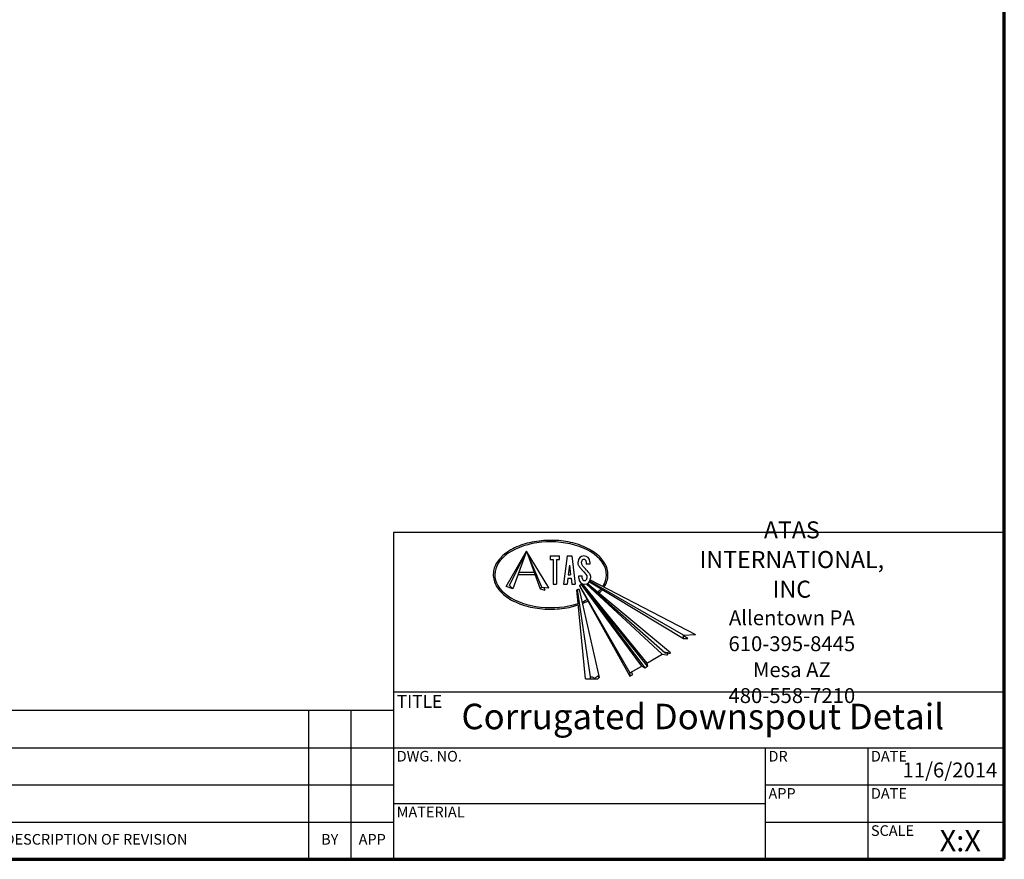
# Model space of a CAD drawing. Units: inches. Extents: x 0.3 to 10.7, y 0.3 to 8.2.
# Drawn here: x 6.1 to 10.7, y 0.3 to 4.2 of the extents above; entities that cross this region are included whole.
import ezdxf

# ---------------------------------------------------------------- set-up
doc = ezdxf.new("R2010")
doc.units = ezdxf.units.IN
doc.header["$MEASUREMENT"] = 0
for name, color, linetype, lineweight in [('Border (ANSI)', 7, 'Continuous', 70), ('Logo', 7, 'Continuous', 25), ('Sketch Geometry (ANSI)', 7, 'Continuous', 25), ('Symbol (ANSI)', 7, 'Continuous', 25), ('Title (ANSI)', 7, 'Continuous', 50)]:
    doc.layers.add(name, color=color, linetype=linetype, lineweight=lineweight)
doc.styles.add('Note Text (ANSI)', font='tahoma.ttf')
doc.styles.add('Title Block Info', font='tahoma.ttf')
doc.styles.add('Title Block Labels', font='tahoma.ttf')

# ---------------------------------------------------------------- blocks, each defined once
blk = doc.blocks.new('Borders ATAS A Border')
at = {"layer": 'Border (ANSI)'}
for p, q in [((10.7, 0.3), (10.7, 8.2)), ((0.3, 0.3), (10.7, 0.3))]:
    blk.add_line(p, q, dxfattribs=at)
blk = doc.blocks.new('Title Blocks ATAS A-B Title Block')
at = {"layer": 'Logo', "linetype": 'Continuous'}
for p, q in [((5.5128, 4.0299), (5.6086, 4.1959)), ((5.5283, 4.0342), (5.6086, 4.1959)), ((5.6086, 4.1959), (5.544, 4.0185)), ((5.7141, 4.0235), (5.6086, 4.1959)), ((5.6086, 4.1959), (5.6731, 4.0185)), ((5.6809, 4.0264), (5.6086, 4.1959)), ((5.7194, 4.1737), (5.7194, 4.1571)), ((5.7194, 4.1737), (5.7638, 4.1737)), ((5.7638, 4.1571), (5.7638, 4.1737)), ((5.7992, 4.1737), (5.7829, 4.0407)), ((5.7992, 4.1737), (5.8216, 4.1737)), ((5.8216, 4.1737), (5.8379, 4.0407)), ((5.7194, 4.1571), (5.7335, 4.1571)), ((5.7335, 4.1571), (5.7335, 4.0407)), ((5.7498, 4.1571), (5.7638, 4.1571)), ((5.7498, 4.1571), (5.7498, 4.0407)), ((5.8104, 4.1307), (5.8048, 4.0851)), ((5.8104, 4.1307), (5.816, 4.0851)), ((5.8521, 4.1351), (5.8512, 4.1461)), ((5.8524, 4.1338), (5.8521, 4.1351)), ((5.8536, 4.1304), (5.8524, 4.1338)), ((5.8544, 4.1285), (5.8536, 4.1304)), ((5.8551, 4.127), (5.8544, 4.1285)), ((5.8564, 4.1243), (5.8551, 4.127)), ((5.8685, 4.135), (5.8679, 4.1461)), ((5.8728, 4.1277), (5.8685, 4.135)), ((5.8743, 4.1257), (5.8728, 4.1277)), ((5.8827, 4.116), (5.8743, 4.1257)), ((5.89, 4.146), (5.89, 4.1349)), ((5.9067, 4.1349), (5.89, 4.1349)), ((5.9067, 4.146), (5.9067, 4.1349)), ((5.5685, 4.0857), (5.6487, 4.0857)), ((5.5723, 4.0964), (5.6448, 4.0964)), ((5.8048, 4.0851), (5.816, 4.0851)), ((5.8545, 4.0684), (5.8545, 4.0795)), ((5.8545, 4.0795), (5.8712, 4.0795)), ((5.8577, 4.1224), (5.8564, 4.1243)), ((5.8582, 4.1216), (5.8577, 4.1224)), ((5.8603, 4.1189), (5.8582, 4.1216)), ((5.8605, 4.1186), (5.8603, 4.1189)), ((5.8632, 4.1153), (5.8605, 4.1186)), ((5.8683, 4.1094), (5.8632, 4.1153)), ((5.8692, 4.1085), (5.8683, 4.1094)), ((5.8703, 4.1072), (5.8692, 4.1085)), ((5.8703, 4.1072), (5.8752, 4.102)), ((5.8712, 4.0684), (5.8712, 4.0795)), ((5.8752, 4.102), (5.8785, 4.0984)), ((5.8785, 4.0984), (5.8869, 4.0887)), ((5.886, 4.1124), (5.8827, 4.116)), ((5.8909, 4.1072), (5.886, 4.1124)), ((5.8869, 4.0887), (5.8884, 4.0867)), ((5.8884, 4.0867), (5.8927, 4.0794)), ((5.8909, 4.1072), (5.892, 4.1059)), ((5.892, 4.1059), (5.8929, 4.105)), ((5.8927, 4.0794), (5.8933, 4.0683)), ((5.8929, 4.105), (5.898, 4.0991)), ((5.898, 4.0991), (5.9007, 4.0958)), ((5.9007, 4.0958), (5.9009, 4.0955)), ((5.9009, 4.0955), (5.903, 4.0928)), ((5.903, 4.0928), (5.9035, 4.092)), ((5.9035, 4.092), (5.9048, 4.0901)), ((5.9048, 4.0901), (5.9061, 4.0874)), ((5.9061, 4.0874), (5.9068, 4.0859)), ((5.9068, 4.0859), (5.9076, 4.084)), ((5.9076, 4.084), (5.9088, 4.0806)), ((5.9088, 4.0806), (5.9091, 4.0793)), ((5.9091, 4.0793), (5.91, 4.0683)), ((5.544, 4.0185), (5.5283, 4.0342)), ((5.7335, 4.0407), (5.7498, 4.0407)), ((5.7829, 4.0407), (5.7993, 4.0407)), ((5.8027, 4.0684), (5.7993, 4.0407)), ((5.8027, 4.0684), (5.8181, 4.0684)), ((5.8181, 4.0684), (5.8215, 4.0407)), ((5.8215, 4.0407), (5.8379, 4.0407)), ((5.8575, 4.035), (5.8662, 4.0401)), ((5.8575, 4.035), (6.0955, 3.6233)), ((5.8575, 4.035), (5.8575, 4.0325)), ((5.8575, 4.0325), (6.0955, 3.6071)), ((6.1511, 3.6555), (5.8662, 4.0401)), ((5.8662, 4.0401), (5.8684, 4.0388)), ((5.8684, 4.0388), (5.8703, 4.0399)), ((5.8684, 4.0388), (6.1651, 3.6475)), ((5.8699, 4.0422), (5.8712, 4.043)), ((5.8699, 4.0422), (6.175, 3.6691)), ((5.8699, 4.0422), (5.8703, 4.0399)), ((6.1776, 3.6545), (5.8703, 4.0399)), ((6.2466, 3.7106), (5.8889, 4.0415)), ((5.8918, 4.0424), (6.2613, 3.7172)), ((6.2869, 3.7176), (5.8948, 4.0437)), ((5.9048, 4.0523), (6.3477, 3.7843)), ((6.3477, 3.8004), (5.9064, 4.0549)), ((5.9088, 4.0605), (6.4035, 3.8034)), ((5.544, 4.0185), (5.5128, 4.0299)), ((5.6731, 4.0185), (5.6809, 4.0264)), ((5.6731, 4.0185), (5.6945, 4.0128)), ((5.6809, 4.0264), (5.7141, 4.0235)), ((5.6899, 4.0256), (5.6945, 4.0128)), ((5.8447, 4.0144), (5.849, 4.0145)), ((5.8864, 3.5945), (5.8447, 4.0144)), ((5.8489, 4.0155), (5.8498, 4.0167)), ((5.9097, 3.6043), (5.8489, 4.0155)), ((5.8498, 4.0167), (5.8508, 4.0164)), ((5.8508, 4.0164), (5.8529, 4.015)), ((5.8529, 4.015), (5.855, 4.0165)), ((5.8556, 4.0168), (5.855, 4.0165)), ((5.8569, 4.0159), (5.8556, 4.0168)), ((5.8569, 4.0159), (5.9499, 3.6011)), ((6.3477, 3.8004), (6.4035, 3.8034)), ((6.3477, 3.7843), (6.3477, 3.8004)), ((6.3685, 3.7854), (6.3477, 3.7974)), ((6.3477, 3.7843), (6.3685, 3.7854)), ((6.175, 3.6693), (6.2466, 3.7106)), ((6.2466, 3.7106), (6.2682, 3.7087)), ((6.2607, 3.7177), (6.2608, 3.7183)), ((6.2622, 3.7164), (6.2607, 3.7177)), ((6.2608, 3.7183), (6.262, 3.7195)), ((6.2608, 3.7183), (6.2608, 3.7183)), ((6.262, 3.7195), (6.2643, 3.7205)), ((6.2647, 3.7154), (6.2622, 3.7164)), ((6.2643, 3.7205), (6.2723, 3.7195)), ((6.2668, 3.7154), (6.2647, 3.7154)), ((6.2685, 3.7156), (6.2668, 3.7154)), ((6.2682, 3.7087), (6.271, 3.7087)), ((6.2693, 3.7156), (6.2685, 3.7156)), ((6.2718, 3.7148), (6.2693, 3.7156)), ((6.271, 3.7087), (6.2724, 3.7092)), ((6.2738, 3.713), (6.2718, 3.7148)), ((6.2723, 3.7195), (6.2788, 3.7163)), ((6.2724, 3.7092), (6.2731, 3.7099)), ((6.2731, 3.7099), (6.2739, 3.7119)), ((6.2739, 3.7119), (6.2738, 3.713)), ((6.2788, 3.7163), (6.2845, 3.7162)), ((6.2845, 3.7162), (6.2871, 3.7177)), ((6.175, 3.6693), (6.1776, 3.6545)), ((6.0955, 3.6233), (6.1512, 3.6555)), ((6.0955, 3.6233), (6.0955, 3.6071)), ((6.0955, 3.6071), (6.1094, 3.6152)), ((6.1094, 3.6152), (6.1024, 3.6273)), ((6.1512, 3.6555), (6.1652, 3.6474)), ((6.1652, 3.6474), (6.1776, 3.6545)), ((5.8864, 3.5945), (5.944, 3.5955)), ((5.9095, 3.5969), (5.9098, 3.6051)), ((5.9098, 3.6051), (5.9178, 3.6049)), ((5.9178, 3.6049), (5.9288, 3.5976)), ((5.9288, 3.5976), (5.9399, 3.6053)), ((5.944, 3.607), (5.9399, 3.6053)), ((5.9499, 3.6011), (5.944, 3.607)), ((5.944, 3.5955), (5.9499, 3.6011))]:
    blk.add_line(p, q, dxfattribs=at)
at = {"layer": 'Logo', "color": 7, "linetype": 'Continuous', "lineweight": 25}
blk.add_line((5.9006, 4.0476), (5.903, 4.0501), dxfattribs=at)
at = {"layer": 'Logo', "linetype": 'Continuous'}
for centre, radius, start, end in [((5.879, 4.146), 0.0277, 0, 180), ((5.879, 4.146), 0.0111, 0, 180), ((5.8822, 4.0684), 0.0277, 180, 0), ((5.8822, 4.0684), 0.0111, 180, 0)]:
    blk.add_arc(centre, radius, start, end, dxfattribs=at)
at = {"layer": 'Logo'}
for start_param, end_param in [(5.920587, 11.509279), (5.721945, 5.844109), (5.311273, 5.424577)]:
    blk.add_ellipse((5.7221, 4.0849), major_axis=(0.2627, 0), ratio=0.589286, start_param=start_param, end_param=end_param, dxfattribs=at)
for points in [[(5.9742, 4.0266), (5.9873, 4.0542), (5.992, 4.0831), (5.9882, 4.1121), (5.9761, 4.14), (5.9562, 4.1658), (5.9293, 4.1889), (5.8963, 4.2087), (5.8583, 4.2249), (5.8164, 4.2368), (5.7716, 4.2442), (5.7253, 4.2468), (5.679, 4.2448), (5.6339, 4.2381), (5.5913, 4.2269), (5.5527, 4.2113), (5.5191, 4.1919), (5.4913, 4.1691), (5.4704, 4.1437), (5.457, 4.1161), (5.4522, 4.0872), (5.4558, 4.0583), (5.4677, 4.0303), (5.4874, 4.0044), (5.5141, 3.9812), (5.5469, 3.9613), (5.5848, 3.9451), (5.6268, 3.9331), (5.6716, 3.9256), (5.7178, 3.9228), (5.7642, 3.9247), (5.8093, 3.9314), (5.8519, 3.9426)], [(5.9501, 3.9978), (5.9544, 4.002), (5.9585, 4.0064), (5.9624, 4.0108), (5.9661, 4.0152)], [(5.8717, 3.9498), (5.8783, 3.9525), (5.8848, 3.9553), (5.8911, 3.9582), (5.8973, 3.9613)]]:
    blk.add_spline(points, degree=3, dxfattribs=at)
at = {"layer": 'Sketch Geometry (ANSI)'}
for p, q in [((7.8575, 4.2837), (4.9825, 4.2837)), ((4.9825, 4.2837), (4.9825, 2.7462)), ((7.8575, 2.7462), (7.8575, 4.2837)), ((4.9825, 3.5337), (7.8575, 3.5337)), ((4.9825, 3.4462), (1.9175, 3.4462)), ((4.5825, 3.4462), (4.5825, 2.7462)), ((4.7825, 3.4462), (4.7825, 2.7462)), ((1.9175, 3.2712), (4.9825, 3.2712)), ((4.9825, 3.2712), (7.8575, 3.2712)), ((6.7325, 3.2712), (6.7325, 2.7462)), ((7.2147, 3.2712), (7.2147, 2.7462)), ((1.9175, 3.0962), (4.9825, 3.0962)), ((6.7325, 3.0962), (7.8575, 3.0962)), ((4.9825, 3.0087), (6.7325, 3.0087)), ((1.9175, 2.9212), (4.9825, 2.9212)), ((6.7325, 2.9212), (7.8575, 2.9212)), ((1.9175, 2.7462), (4.9825, 2.7462)), ((4.9825, 2.7462), (7.8575, 2.7462))]:
    blk.add_line(p, q, dxfattribs=at)
at = {"layer": 'Symbol (ANSI)', "insert": (6.8575, 3.9087), "char_height": 0.05, "attachment_point": 5, "line_spacing_factor": 1.04605, "style": 'Title Block Labels'}
blk.add_mtext('{\\H1.6x;ATAS INTERNATIONAL, INC\\P\\H0.875x;Allentown PA\\H1.3631x; \\H0.73365x;\\P610-395-8445\\H1.1376x; \\H0.87902x;\\PMesa AZ\\H1.1946x; \\H0.83708x;\\P480-558-7210\\H1.1855x; }', dxfattribs=at)
at = {"layer": 'Symbol (ANSI)'}
for s, insert, char_height, attachment_point, style in [('\\fTahoma|b0|i0;\\H0.0600;TITLE', (4.9975, 3.5187), 0.06, 1, 'Title Block Labels'), ('DWG. NO.', (4.9975, 3.2562), 0.05, 1, 'Title Block Labels'), ('DR', (6.7475, 3.2562), 0.05, 1, 'Title Block Labels'), ('DATE', (7.2297, 3.2562), 0.05, 1, 'Title Block Labels'), ('APP', (6.7475, 3.0812), 0.05, 1, 'Title Block Labels'), ('DATE', (7.2297, 3.0812), 0.05, 1, 'Title Block Labels'), ('MATERIAL', (4.9975, 2.9937), 0.05, 1, 'Title Block Labels'), ('SCALE', (7.2297, 2.9062), 0.05, 1, 'Title Block Labels'), ('\\fTahoma|b0|i0;\\H0.1000;X:X', (7.7475, 2.8337), 0.1, 6, 'Title Block Info'), ('DESCRIPTION OF REVISION', (3.5825, 2.8337), 0.05, 5, 'Title Block Labels'), ('BY', (4.6825, 2.8337), 0.05, 5, 'Title Block Labels'), ('APP', (4.8825, 2.8337), 0.05, 5, 'Title Block Labels')]:
    blk.add_mtext(s, dxfattribs=dict(at, insert=insert, char_height=char_height, attachment_point=attachment_point, style=style))
at = {"layer": 'Symbol (ANSI)', "style": 'Title Block Info'}
blk.add_attdef('CREATION_DATE_001', (7.3784, 3.1314), '', height=0.07, dxfattribs=at)
at = {"layer": 'Title (ANSI)', "attachment_point": 5, "style": 'Note Text (ANSI)'}
for s, insert, char_height in [(' Corrugated Downspout Detail', (6.42, 3.4025), 0.12), ('\\fTahoma|b0|i0;\\H0.1000; ', (5.8575, 3.14), 0.1), ('\\fTahoma|b0|i0;\\H0.1000; ', (5.8575, 2.8775), 0.1)]:
    blk.add_mtext(s, dxfattribs=dict(at, insert=insert, char_height=char_height))

msp = doc.modelspace()

# ---------------------------------------------------------------- block references
msp.add_blockref('Borders ATAS A Border', (0, 0))
msp.add_blockref('Title Blocks ATAS A-B Title Block', (2.842487, -2.446214)).add_auto_attribs({'CREATION_DATE_001': '11/6/2014'})

doc.saveas('drawing.dxf')
